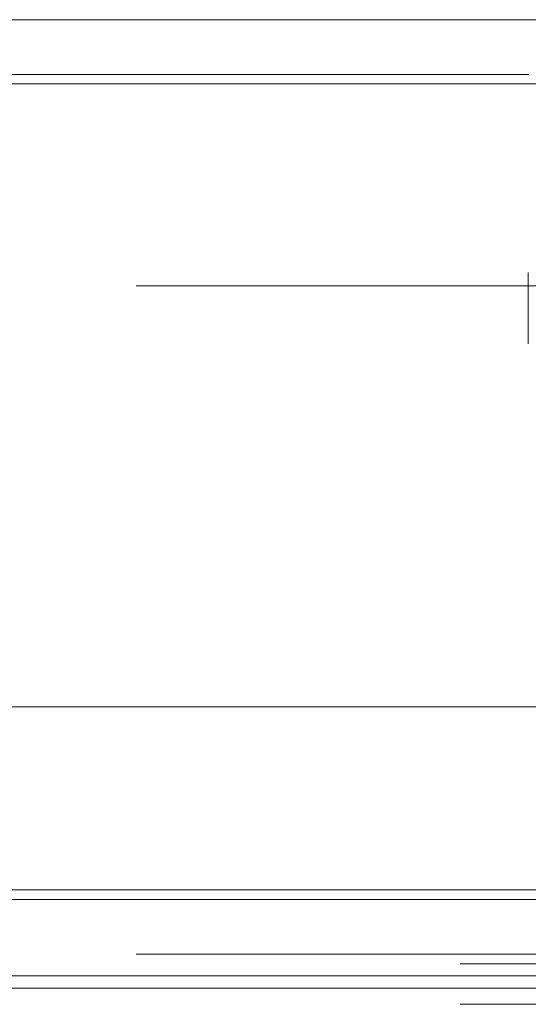
# Model space of a CAD drawing. Units: inches. Extents: x 0 to 23.4, y 0 to 16.5.
# Drawn here: x 3.7 to 3.8, y 2.2 to 2.3 of the extents above; entities that cross this region are included whole.
import ezdxf

# ---------------------------------------------------------------- set-up
doc = ezdxf.new("R2010")
doc.units = ezdxf.units.IN
doc.header["$MEASUREMENT"] = 0
doc.linetypes.add('HIDDEN', pattern=[0.075, 0.05, -0.025])

msp = doc.modelspace()

# ---------------------------------------------------------------- linework, layer by layer
at = {"color": 7, "linetype": 'Continuous', "lineweight": 15}
for p, q in [((3.46931, 2.32825), (7.91159, 2.32825)), ((3.46943, 2.3185), (7.91147, 2.3185)), ((7.91147, 2.22406), (3.46943, 2.22406)), ((7.87361, 2.19629), (3.50979, 2.19629)), ((3.37426, 2.19485), (4.25892, 2.19485)), ((3.37426, 2.18329), (4.25892, 2.18329)), ((3.36992, 2.1814), (4.25881, 2.1814))]:
    msp.add_line(p, q, dxfattribs=at)
at = {"color": 7, "linetype": 'HIDDEN', "lineweight": 0}
for p, q in [((3.46931, 2.31995), (7.91159, 2.31995)), ((7.91147, 2.3185), (3.46943, 2.3185)), ((7.88579, 2.29766), (3.49761, 2.29766)), ((7.88579, 2.28936), (3.49761, 2.28936)), ((3.76924, 2.27908), (3.76924, 2.28993)), ((3.50979, 2.28791), (7.87361, 2.28791)), ((3.50979, 2.19629), (7.87361, 2.19629)), ((3.50979, 2.18655), (7.87361, 2.18655)), ((7.87361, 2.1851), (3.50979, 2.1851)), ((4.25892, 2.1851), (3.50979, 2.1851)), ((4.25892, 2.17896), (3.37735, 2.17896)), ((3.37735, 2.17896), (4.25881, 2.17896))]:
    msp.add_line(p, q, dxfattribs=at)

doc.saveas('drawing.dxf')
